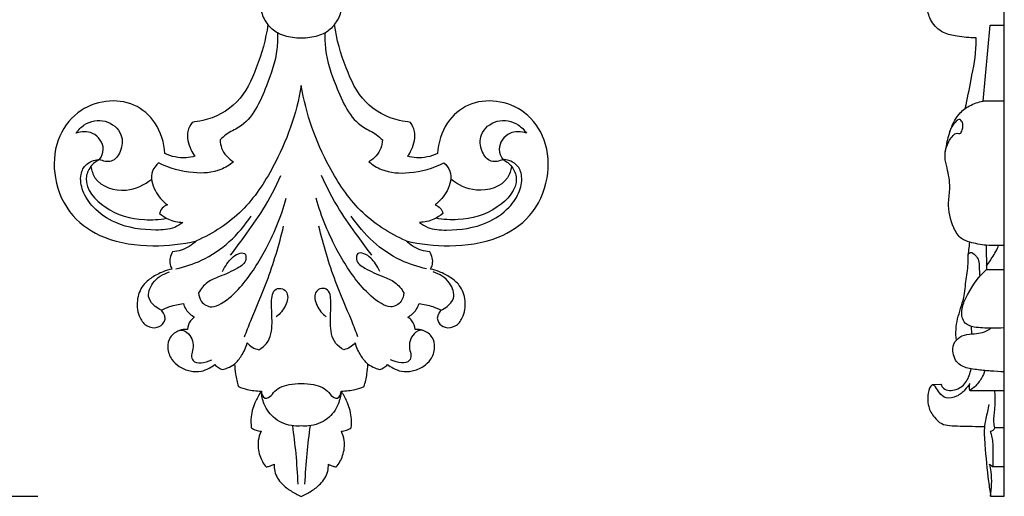
# Model space of a CAD drawing. Units: millimetres. Extents: x 4582 to 6582, y 4175 to 6175.
# Drawn here: x 5263 to 5452, y 5148 to 5240 of the extents above; entities that cross this region are included whole.
import ezdxf

# ---------------------------------------------------------------- set-up
doc = ezdxf.new("R2010")
doc.units = ezdxf.units.MM
doc.header["$MEASUREMENT"] = 0
doc.styles.add('Arial', font='arial.ttf')
doc.styles.add('Arial Black', font='txt')
doc.dimstyles.new('Default', dxfattribs={"dimtxt": 7, "dimasz": 1, "dimexe": 0.5, "dimexo": 0.5, "dimgap": 0.25, "dimtad": 1, "dimtoh": 1, "dimdec": 0, "dimzin": 1, "dimdsep": 46, "dimtxsty": 'Arial Black', "dimcen": 0.5, "dimazin": 0, "dimtfac": 1, "dimtdec": 4, "dimtix": 1, "dimtmove": 1, "dimatfit": 3, "dimfxl": 1, "dimtolj": 1, "dimtzin": 1, "dimarcsym": 0})

# ---------------------------------------------------------------- blocks, each defined once
blk = doc.blocks.new('N-020_100_328')
for p, q in [((469.92, 564.81), (469.92, 564.81)), ((469.92, 564.81), (469.92, 564.81)), ((469.92, 564.4), (469.92, 564.4)), ((469.92, 564.4), (469.92, 564.4)), ((469.92, 563.17), (469.92, 563.17))]:
    blk.add_line(p, q)
for points, knots in [([(462.67, 660), (462.5, 659.46), (462.23, 658.17), (462.13, 655.93), (462.96, 654.41), (463.52, 653.73)], [0, 0, 0, 0, 2.061948, 4.801798, 8.02744, 8.02744, 8.02744, 8.02744]), ([(476.32, 653.73), (476.88, 654.41), (477.71, 655.93), (477.61, 658.17), (477.34, 659.46), (477.17, 660)], [-8.02744, -8.02744, -8.02744, -8.02744, -4.801798, -2.061948, 0, 0, 0, 0]), ([(463.52, 653.73), (463.15, 650.88), (461.63, 645.72), (458.22, 638.38), (452.76, 635.47), (449.56, 635.05), (448.97, 634.96)], [0, 0, 0, 0, 10.504169, 19.658492, 28.716993, 31.45299, 31.45299, 31.45299, 31.45299]), ([(469.92, 651.11), (469.37, 651.1), (467.8, 651.23), (465.43, 651.84), (464.03, 653.11), (463.52, 653.73)], [8.699946, 8.699946, 8.699946, 8.699946, 10.718412, 14.451353, 17.399891, 17.399891, 17.399891, 17.399891]), ([(476.32, 653.73), (475.81, 653.11), (474.41, 651.84), (472.04, 651.23), (470.47, 651.1), (469.92, 651.11)], [0, 0, 0, 0, 2.948538, 6.681479, 8.699946, 8.699946, 8.699946, 8.699946]), ([(490.87, 634.96), (490.28, 635.05), (487.08, 635.47), (481.62, 638.38), (478.21, 645.72), (476.68, 650.88), (476.32, 653.73)], [-31.45299, -31.45299, -31.45299, -31.45299, -28.716993, -19.658492, -10.504169, 0, 0, 0, 0]), ([(465.35, 652.15), (465.39, 651.1), (465.33, 647.57), (463.12, 641.35), (460.21, 634.75), (455.79, 632.97), (454.73, 631.96), (454.36, 631.59)], [0, 0, 0, 0, 3.835562, 12.751379, 24.376712, 27.792084, 29.694938, 29.694938, 29.694938, 29.694938]), ([(474.49, 652.15), (474.45, 651.1), (474.51, 647.57), (476.72, 641.35), (479.63, 634.75), (484.05, 632.97), (485.11, 631.96), (485.48, 631.59)], [0, 0, 0, 0, 3.835562, 12.751379, 24.376712, 27.792084, 29.694938, 29.694938, 29.694938, 29.694938]), ([(469.92, 642.02), (469.02, 636.59), (465.95, 628.02), (459.01, 617.5), (453.01, 613.63), (449.82, 612.21)], [45.444332, 45.444332, 45.444332, 45.444332, 65.585569, 78.107148, 90.888665, 90.888665, 90.888665, 90.888665]), ([(490.02, 612.21), (486.83, 613.63), (480.83, 617.5), (473.89, 628.02), (470.82, 636.59), (469.92, 642.02)], [0, 0, 0, 0, 12.781517, 25.303096, 45.444332, 45.444332, 45.444332, 45.444332]), ([(443.75, 628.97), (443.63, 631.02), (442.5, 634.9), (438.02, 638.81), (432.27, 639.43), (426.54, 637.17), (422.59, 631.49), (422.18, 623.96), (425.42, 616.72), (432.63, 612.03), (441.13, 610.94), (447.09, 611.54), (449.82, 612.21)], [0, 0, 0, 0, 7.505056, 13.962281, 20.562878, 27.623106, 35.491321, 44.393932, 54.109515, 63.047679, 74.54006, 84.792805, 84.792805, 84.792805, 84.792805]), ([(490.02, 612.21), (492.75, 611.54), (498.71, 610.94), (507.21, 612.03), (514.42, 616.72), (517.66, 623.96), (517.25, 631.49), (513.3, 637.17), (507.57, 639.43), (501.82, 638.81), (497.34, 634.9), (496.2, 631.02), (496.09, 628.97)], [-84.792805, -84.792805, -84.792805, -84.792805, -74.54006, -63.047679, -54.109515, -44.393932, -35.491321, -27.623106, -20.562878, -13.962281, -7.505056, 0, 0, 0, 0]), ([(426.72, 632.9), (427.14, 633.51), (428.65, 635.03), (432.41, 635.84), (435.84, 633), (435.56, 629.52), (433.73, 627.07), (431.92, 627.51), (431.25, 627.84)], [122.168093, 122.168093, 122.168093, 122.168093, 124.877919, 129.853148, 134.699504, 138.615569, 141.690434, 144.405726, 144.405726, 144.405726, 144.405726]), ([(448.97, 634.96), (448.61, 634.44), (447.77, 632.74), (448.39, 630.29), (449.22, 628.84), (449.51, 628.44)], [0, 0, 0, 0, 2.31074, 6.647743, 8.453777, 8.453777, 8.453777, 8.453777]), ([(490.33, 628.44), (490.62, 628.84), (491.45, 630.29), (492.07, 632.74), (491.23, 634.44), (490.87, 634.96)], [-8.453777, -8.453777, -8.453777, -8.453777, -6.647743, -2.31074, 0, 0, 0, 0]), ([(508.58, 627.84), (507.92, 627.51), (506.11, 627.07), (504.28, 629.52), (504, 633), (507.42, 635.84), (511.19, 635.03), (512.7, 633.51), (513.12, 632.9)], [111.31392, 111.31392, 111.31392, 111.31392, 114.029212, 117.104077, 121.020142, 125.866498, 130.841727, 133.551553, 133.551553, 133.551553, 133.551553]), ([(431.25, 627.84), (431.63, 628.41), (432.46, 630.3), (430.25, 633.41), (427.73, 633.2), (426.72, 632.9)], [111.31392, 111.31392, 111.31392, 111.31392, 113.825263, 118.295713, 122.168093, 122.168093, 122.168093, 122.168093]), ([(513.12, 632.9), (512.11, 633.2), (509.59, 633.41), (507.38, 630.3), (508.21, 628.41), (508.58, 627.84)], [133.551553, 133.551553, 133.551553, 133.551553, 137.423933, 141.894383, 144.405726, 144.405726, 144.405726, 144.405726]), ([(454.36, 631.59), (454.38, 631.05), (454.65, 629.34), (455.94, 627.98), (456.92, 627.38)], [29.694938, 29.694938, 29.694938, 29.694938, 31.663107, 35.892449, 35.892449, 35.892449, 35.892449]), ([(485.48, 631.59), (485.46, 631.05), (485.19, 629.34), (483.9, 627.98), (482.91, 627.38)], [29.694938, 29.694938, 29.694938, 29.694938, 31.663107, 35.892449, 35.892449, 35.892449, 35.892449]), ([(447.21, 615.76), (446.73, 615.38), (445.16, 614.37), (440.6, 614.14), (434.99, 614.91), (430.18, 618.11), (427.89, 621.53), (427.35, 624.65), (428.41, 626.92), (429.97, 627.63), (430.86, 627.81), (431.25, 627.84)], [74.35387, 74.35387, 74.35387, 74.35387, 76.574887, 81.00536, 90.567083, 96.90097, 101.44895, 105.30558, 107.991978, 109.865073, 111.31392, 111.31392, 111.31392, 111.31392]), ([(431.25, 627.84), (430.58, 627.51), (429.32, 626.55), (427.87, 622.79), (432.52, 617.67), (438.57, 616.07), (442.69, 616.29), (444.09, 616.56)], [144.405726, 144.405726, 144.405726, 144.405726, 147.132122, 150.008192, 158.050715, 167.683099, 172.888706, 172.888706, 172.888706, 172.888706]), ([(442.56, 627.21), (442.06, 626.76), (440.79, 625.13), (441.68, 621.7), (443.29, 619.83), (444.25, 619.14)], [54.263724, 54.263724, 54.263724, 54.263724, 56.729915, 61.32246, 65.637469, 65.637469, 65.637469, 65.637469]), ([(456.92, 627.38), (456.2, 626.78), (453.85, 625.29), (448.62, 625.02), (444.6, 626.14), (442.56, 627.21)], [35.892449, 35.892449, 35.892449, 35.892449, 39.313984, 45.836281, 54.263724, 54.263724, 54.263724, 54.263724]), ([(449.51, 628.44), (448.96, 628.29), (447.02, 627.95), (445.01, 628.39), (443.75, 628.97)], [0, 0, 0, 0, 2.066119, 7.146574, 7.146574, 7.146574, 7.146574]), ([(482.91, 627.38), (483.64, 626.78), (485.99, 625.29), (491.22, 625.02), (495.24, 626.14), (497.28, 627.21)], [35.892449, 35.892449, 35.892449, 35.892449, 39.313984, 45.836281, 54.263724, 54.263724, 54.263724, 54.263724]), ([(496.09, 628.97), (494.83, 628.39), (492.82, 627.95), (490.88, 628.29), (490.33, 628.44)], [-7.146574, -7.146574, -7.146574, -7.146574, -2.066119, 0, 0, 0, 0]), ([(492.63, 615.76), (493.11, 615.38), (494.68, 614.37), (499.24, 614.14), (504.85, 614.91), (509.66, 618.11), (511.95, 621.53), (512.49, 624.65), (511.42, 626.92), (509.87, 627.63), (508.98, 627.81), (508.58, 627.84)], [74.35387, 74.35387, 74.35387, 74.35387, 76.574887, 81.00536, 90.567083, 96.90097, 101.44895, 105.30558, 107.991978, 109.865073, 111.31392, 111.31392, 111.31392, 111.31392]), ([(497.28, 627.21), (497.77, 626.76), (499.05, 625.13), (498.16, 621.7), (496.55, 619.83), (495.59, 619.14)], [54.263724, 54.263724, 54.263724, 54.263724, 56.729915, 61.32246, 65.637469, 65.637469, 65.637469, 65.637469]), ([(508.58, 627.84), (509.25, 627.51), (510.52, 626.55), (511.97, 622.79), (507.32, 617.67), (501.27, 616.07), (497.15, 616.29), (495.75, 616.56)], [144.405726, 144.405726, 144.405726, 144.405726, 147.132122, 150.008192, 158.050715, 167.683099, 172.888706, 172.888706, 172.888706, 172.888706]), ([(429.57, 626.51), (429.7, 625.75), (430.6, 622.83), (436.2, 621.13), (439.85, 622.94), (441.24, 624.07)], [0, 0, 0, 0, 2.823815, 10.644079, 17.160534, 17.160534, 17.160534, 17.160534]), ([(510.27, 626.51), (510.14, 625.75), (509.24, 622.83), (503.64, 621.13), (499.99, 622.94), (498.6, 624.07)], [0, 0, 0, 0, 2.823815, 10.644079, 17.160534, 17.160534, 17.160534, 17.160534]), ([(456.37, 609.49), (457.28, 610.66), (459.39, 613.52), (462.92, 618.43), (465.01, 622.51), (466.01, 624.78)], [0, 0, 0, 0, 5.395161, 13.010898, 22.070952, 22.070952, 22.070952, 22.070952]), ([(483.47, 609.49), (482.56, 610.66), (480.45, 613.52), (476.92, 618.43), (474.83, 622.51), (473.83, 624.78)], [0, 0, 0, 0, 5.395161, 13.010898, 22.070952, 22.070952, 22.070952, 22.070952]), ([(450.23, 602.22), (450.26, 601.66), (450.62, 600.31), (452.66, 599.2), (455.53, 600.59), (459.16, 604.02), (463.58, 610.87), (466.07, 616.85), (467.05, 620.4)], [22.301278, 22.301278, 22.301278, 22.301278, 24.337651, 27.112357, 29.411177, 35.35021, 45.387264, 58.871268, 58.871268, 58.871268, 58.871268]), ([(489.61, 602.22), (489.58, 601.66), (489.22, 600.31), (487.18, 599.2), (484.31, 600.59), (480.68, 604.02), (476.26, 610.87), (473.77, 616.85), (472.79, 620.4)], [22.301278, 22.301278, 22.301278, 22.301278, 24.337651, 27.112357, 29.411177, 35.35021, 45.387264, 58.871268, 58.871268, 58.871268, 58.871268]), ([(444.25, 619.14), (443.88, 619.01), (443.19, 618.58), (442.85, 617.85), (442.76, 617.48)], [65.637469, 65.637469, 65.637469, 65.637469, 67.062631, 68.453633, 68.453633, 68.453633, 68.453633]), ([(495.59, 619.14), (495.96, 619.01), (496.65, 618.58), (496.99, 617.85), (497.08, 617.48)], [65.637469, 65.637469, 65.637469, 65.637469, 67.062631, 68.453633, 68.453633, 68.453633, 68.453633]), ([(442.76, 617.48), (443.27, 617.03), (444.64, 616.13), (446.27, 615.78), (447.21, 615.76)], [68.453633, 68.453633, 68.453633, 68.453633, 70.926767, 74.35387, 74.35387, 74.35387, 74.35387]), ([(445.87, 606.85), (447.56, 607.21), (453.3, 609.05), (457.97, 613.41), (460.31, 616.96)], [0, 0, 0, 0, 6.304275, 21.852924, 21.852924, 21.852924, 21.852924]), ([(493.97, 606.85), (492.28, 607.21), (486.54, 609.05), (481.87, 613.41), (479.53, 616.96)], [0, 0, 0, 0, 6.304275, 21.852924, 21.852924, 21.852924, 21.852924]), ([(497.08, 617.48), (496.57, 617.03), (495.2, 616.13), (493.57, 615.78), (492.63, 615.76)], [68.453633, 68.453633, 68.453633, 68.453633, 70.926767, 74.35387, 74.35387, 74.35387, 74.35387]), ([(459.03, 593.76), (459.43, 594.79), (460.8, 598.36), (463.86, 605.24), (465.66, 611.42), (466.55, 615.02)], [0, 0, 0, 0, 4.05274, 13.970492, 27.50129, 27.50129, 27.50129, 27.50129]), ([(480.81, 593.76), (480.41, 594.79), (479.04, 598.36), (475.98, 605.24), (474.18, 611.42), (473.29, 615.02)], [0, 0, 0, 0, 4.05274, 13.970492, 27.50129, 27.50129, 27.50129, 27.50129]), ([(449.82, 612.21), (449.4, 611.79), (448.06, 610.71), (446.36, 610.2), (445.25, 610.1)], [0, 0, 0, 0, 2.147572, 6.223525, 6.223525, 6.223525, 6.223525]), ([(494.59, 610.1), (493.48, 610.2), (491.78, 610.71), (490.44, 611.79), (490.02, 612.21)], [-6.223525, -6.223525, -6.223525, -6.223525, -2.147572, 0, 0, 0, 0]), ([(445.25, 610.1), (445.03, 609.74), (444.73, 608.95), (444.64, 607.76), (444.95, 607.07), (445.13, 606.8)], [0, 0, 0, 0, 1.528587, 3.059515, 4.224161, 4.224161, 4.224161, 4.224161]), ([(494.71, 606.8), (494.88, 607.07), (495.2, 607.76), (495.11, 608.95), (494.81, 609.74), (494.59, 610.1)], [-4.224161, -4.224161, -4.224161, -4.224161, -3.059515, -1.528587, 0, 0, 0, 0]), ([(454.83, 606.3), (455.05, 606.83), (455.87, 608.16), (457.08, 609.65), (459.23, 610.07), (459.51, 608.08), (457.23, 606.61), (454.68, 605.51), (451.79, 604.41), (450.66, 602.98), (450.23, 602.22)], [0, 0, 0, 0, 2.087465, 5.670104, 7.092863, 8.434319, 11.285864, 15.951739, 19.078946, 22.301278, 22.301278, 22.301278, 22.301278]), ([(485.01, 606.3), (484.79, 606.83), (483.97, 608.16), (482.76, 609.65), (480.61, 610.07), (480.32, 608.08), (482.61, 606.61), (485.16, 605.51), (488.05, 604.41), (489.18, 602.98), (489.61, 602.22)], [0, 0, 0, 0, 2.087465, 5.670104, 7.092863, 8.434319, 11.285864, 15.951739, 19.078946, 22.301278, 22.301278, 22.301278, 22.301278]), ([(445.13, 606.8), (444.54, 606.67), (443.2, 606.27), (441.29, 605.25), (439.22, 603.58), (438.22, 600.67), (438.61, 597.74), (440.19, 595.68), (442.24, 595.34), (443.56, 596.3), (443.79, 597.11), (443.82, 597.39)], [0, 0, 0, 0, 2.190096, 5.114336, 7.871915, 11.699219, 15.763545, 18.248543, 20.648041, 22.567595, 23.610769, 23.610769, 23.610769, 23.610769]), ([(496.01, 597.39), (496.05, 597.11), (496.28, 596.3), (497.6, 595.34), (499.65, 595.68), (501.23, 597.74), (501.62, 600.67), (500.62, 603.58), (498.54, 605.25), (496.64, 606.27), (495.3, 606.67), (494.71, 606.8)], [-23.610769, -23.610769, -23.610769, -23.610769, -22.567595, -20.648041, -18.248543, -15.763545, -11.699219, -7.871915, -5.114336, -2.190096, 0, 0, 0, 0]), ([(443.09, 598.91), (442.68, 599.1), (441.75, 599.69), (440.17, 601.39), (441.38, 604.64), (443.4, 605.88), (444.62, 606.24)], [0, 0, 0, 0, 1.670551, 4.064814, 7.696346, 12.350194, 12.350194, 12.350194, 12.350194]), ([(496.75, 598.91), (497.16, 599.1), (498.09, 599.69), (499.66, 601.39), (498.46, 604.64), (496.44, 605.88), (495.22, 606.24)], [0, 0, 0, 0, 1.670551, 4.064814, 7.696346, 12.350194, 12.350194, 12.350194, 12.350194]), ([(461.77, 591.31), (462.34, 591.62), (464.02, 592.85), (464.48, 596.57), (464.11, 599.71), (464.4, 603.09), (466.37, 603.15), (467.62, 601.94), (466.97, 599.56), (465.89, 598.21), (465.14, 597.66)], [9.062167, 9.062167, 9.062167, 9.062167, 11.417916, 16.339951, 21.213145, 24.473994, 25.975736, 27.317773, 30.258241, 33.657811, 33.657811, 33.657811, 33.657811]), ([(478.07, 591.31), (477.5, 591.62), (475.82, 592.85), (475.36, 596.57), (475.73, 599.71), (475.44, 603.09), (473.46, 603.15), (472.22, 601.94), (472.87, 599.56), (473.95, 598.21), (474.7, 597.66)], [9.062167, 9.062167, 9.062167, 9.062167, 11.417916, 16.339951, 21.213145, 24.473994, 25.975736, 27.317773, 30.258241, 33.657811, 33.657811, 33.657811, 33.657811]), ([(443.09, 598.91), (443.6, 599.17), (444.97, 599.75), (446.42, 600.08), (447.31, 600.18)], [0, 0, 0, 0, 2.097164, 5.38783, 5.38783, 5.38783, 5.38783]), ([(443.82, 597.39), (443.78, 597.63), (443.62, 598.18), (443.31, 598.67), (443.09, 598.91)], [0, 0, 0, 0, 0.883715, 2.07904, 2.07904, 2.07904, 2.07904]), ([(447.31, 600.18), (447.43, 599.78), (447.91, 598.71), (448.82, 597.92), (449.46, 597.57)], [0, 0, 0, 0, 1.555458, 4.195882, 4.195882, 4.195882, 4.195882]), ([(490.38, 597.57), (491.01, 597.92), (491.93, 598.71), (492.4, 599.78), (492.53, 600.18)], [-4.195882, -4.195882, -4.195882, -4.195882, -1.555458, 0, 0, 0, 0]), ([(492.53, 600.18), (493.42, 600.08), (494.87, 599.75), (496.23, 599.17), (496.75, 598.91)], [-5.38783, -5.38783, -5.38783, -5.38783, -2.097164, 0, 0, 0, 0]), ([(496.75, 598.91), (496.53, 598.67), (496.22, 598.18), (496.06, 597.63), (496.01, 597.39)], [-2.07904, -2.07904, -2.07904, -2.07904, -0.883715, 0, 0, 0, 0]), ([(449.46, 597.57), (449.17, 597.39), (448.45, 596.76), (448.13, 595.81), (448.08, 595.22)], [0, 0, 0, 0, 1.262239, 3.415029, 3.415029, 3.415029, 3.415029]), ([(491.76, 595.22), (491.71, 595.81), (491.39, 596.76), (490.67, 597.39), (490.38, 597.57)], [-3.415029, -3.415029, -3.415029, -3.415029, -1.262239, 0, 0, 0, 0]), ([(448.08, 595.22), (447.56, 595.25), (446.3, 595.08), (444.59, 593.87), (444.12, 591.56), (444.88, 589.47), (446.53, 587.91), (448.53, 587.16), (450.61, 587.01), (452.18, 587.69), (453.01, 588.22), (453.33, 588.48)], [0, 0, 0, 0, 1.890997, 4.562379, 7.023547, 9.945975, 12.29959, 15.113663, 17.625607, 19.694958, 21.219673, 21.219673, 21.219673, 21.219673]), ([(446.64, 595.03), (447.2, 595.17), (448.83, 594.32), (449.43, 591.92), (448.72, 590.2), (449.3, 588.45), (451.39, 588.79), (452.77, 589.38)], [0, 0, 0, 0, 2.215035, 5.779446, 7.415331, 9.099931, 13.85593, 13.85593, 13.85593, 13.85593]), ([(486.5, 588.48), (486.83, 588.22), (487.66, 587.69), (489.23, 587.01), (491.31, 587.16), (493.31, 587.91), (494.96, 589.47), (495.72, 591.56), (495.24, 593.87), (493.54, 595.08), (492.28, 595.25), (491.76, 595.22)], [-21.219673, -21.219673, -21.219673, -21.219673, -19.694958, -17.625607, -15.113663, -12.29959, -9.945975, -7.023547, -4.562379, -1.890997, 0, 0, 0, 0]), ([(493.2, 595.03), (492.64, 595.17), (491.01, 594.32), (490.41, 591.92), (491.12, 590.2), (490.54, 588.45), (488.45, 588.79), (487.06, 589.38)], [0, 0, 0, 0, 2.215035, 5.779446, 7.415331, 9.099931, 13.85593, 13.85593, 13.85593, 13.85593]), ([(457.13, 588.54), (457.63, 589.03), (458.66, 590.29), (459.32, 591.78), (459.57, 592.65)], [0, 0, 0, 0, 2.579986, 5.874561, 5.874561, 5.874561, 5.874561]), ([(459.57, 592.65), (459.84, 592.32), (460.51, 591.73), (461.34, 591.41), (461.77, 591.31)], [5.874561, 5.874561, 5.874561, 5.874561, 7.439934, 9.062167, 9.062167, 9.062167, 9.062167]), ([(480.27, 592.65), (479.99, 592.32), (479.33, 591.73), (478.5, 591.41), (478.07, 591.31)], [5.874561, 5.874561, 5.874561, 5.874561, 7.439934, 9.062167, 9.062167, 9.062167, 9.062167]), ([(482.71, 588.54), (482.21, 589.03), (481.18, 590.29), (480.52, 591.78), (480.27, 592.65)], [0, 0, 0, 0, 2.579986, 5.874561, 5.874561, 5.874561, 5.874561]), ([(453.33, 588.48), (453.56, 588.25), (454.02, 587.86), (454.57, 587.6), (454.83, 587.5)], [0, 0, 0, 0, 1.171827, 2.195133, 2.195133, 2.195133, 2.195133]), ([(454.83, 587.5), (455.16, 587.59), (455.95, 587.87), (456.7, 588.26), (457.13, 588.54)], [0, 0, 0, 0, 1.226316, 3.073858, 3.073858, 3.073858, 3.073858]), ([(457.13, 588.54), (457.15, 587.91), (457.29, 586.46), (457.62, 585.04), (457.86, 584.26)], [0, 0, 0, 0, 2.313605, 5.301354, 5.301354, 5.301354, 5.301354]), ([(481.98, 584.26), (482.22, 585.04), (482.55, 586.46), (482.69, 587.91), (482.71, 588.54)], [-5.301354, -5.301354, -5.301354, -5.301354, -2.313605, 0, 0, 0, 0]), ([(482.71, 588.54), (483.14, 588.26), (483.89, 587.87), (484.68, 587.59), (485.01, 587.5)], [-3.073858, -3.073858, -3.073858, -3.073858, -1.226316, 0, 0, 0, 0]), ([(485.01, 587.5), (485.27, 587.6), (485.81, 587.86), (486.28, 588.25), (486.5, 588.48)], [-2.195133, -2.195133, -2.195133, -2.195133, -1.171827, 0, 0, 0, 0]), ([(457.86, 584.26), (458.41, 584.02), (459.8, 583.56), (461.26, 583.39), (462.27, 583.37)], [0, 0, 0, 0, 2.208163, 5.318937, 5.318937, 5.318937, 5.318937]), ([(462.27, 583.37), (462.3, 582.85), (462.61, 581.79), (463.92, 582.17), (464.6, 583.17), (465.87, 584.19), (467.74, 584.72), (469.14, 584.85), (469.92, 584.81)], [38.867709, 38.867709, 38.867709, 38.867709, 40.745117, 41.5296, 43.204627, 45.118736, 47.344962, 50.205719, 50.205719, 50.205719, 50.205719]), ([(469.92, 584.81), (470.7, 584.85), (472.1, 584.72), (473.97, 584.19), (475.24, 583.17), (475.92, 582.17), (477.23, 581.79), (477.54, 582.85), (477.57, 583.37)], [50.205719, 50.205719, 50.205719, 50.205719, 53.066477, 55.292702, 57.206811, 58.881838, 59.666322, 61.543729, 61.543729, 61.543729, 61.543729]), ([(477.57, 583.37), (478.58, 583.39), (480.04, 583.56), (481.43, 584.02), (481.98, 584.26)], [-5.318937, -5.318937, -5.318937, -5.318937, -2.208163, 0, 0, 0, 0]), ([(462.27, 583.37), (461.86, 582.78), (460.98, 581.23), (460.23, 578.81), (460.25, 577.03), (460.34, 576.33)], [0, 0, 0, 0, 2.62849, 6.494062, 9.067536, 9.067536, 9.067536, 9.067536]), ([(469.92, 576.69), (469.45, 576.65), (467.69, 576.64), (464.77, 577.72), (462.76, 580.53), (462.32, 582.52), (462.27, 583.37)], [25.10286, 25.10286, 25.10286, 25.10286, 26.818294, 31.528077, 35.781098, 38.867709, 38.867709, 38.867709, 38.867709]), ([(477.57, 583.37), (477.52, 582.52), (477.08, 580.53), (475.07, 577.72), (472.15, 576.64), (470.39, 576.65), (469.92, 576.69)], [11.33801, 11.33801, 11.33801, 11.33801, 14.424621, 18.677642, 23.387425, 25.10286, 25.10286, 25.10286, 25.10286]), ([(479.5, 576.33), (479.59, 577.03), (479.61, 578.81), (478.86, 581.23), (477.98, 582.78), (477.57, 583.37)], [-9.067536, -9.067536, -9.067536, -9.067536, -6.494062, -2.62849, 0, 0, 0, 0]), ([(460.34, 576.33), (460.62, 576.13), (461.22, 575.82), (461.89, 575.7), (462.22, 575.69)], [0, 0, 0, 0, 1.25991, 2.449133, 2.449133, 2.449133, 2.449133]), ([(468.22, 576.73), (468.48, 574.95), (468.92, 571.22), (469.17, 567.47), (469.26, 565.51)], [0, 0, 0, 0, 6.545362, 13.731513, 13.731513, 13.731513, 13.731513]), ([(471.62, 576.73), (471.36, 574.95), (470.92, 571.22), (470.66, 567.47), (470.58, 565.51)], [0, 0, 0, 0, 6.545362, 13.731513, 13.731513, 13.731513, 13.731513]), ([(477.62, 575.69), (477.95, 575.7), (478.62, 575.82), (479.22, 576.13), (479.5, 576.33)], [-2.449133, -2.449133, -2.449133, -2.449133, -1.25991, 0, 0, 0, 0]), ([(462.22, 575.69), (461.95, 575.11), (461.48, 573.56), (461.76, 571.05), (462.66, 569.45), (463.18, 568.81)], [0, 0, 0, 0, 2.307104, 5.844467, 8.877013, 8.877013, 8.877013, 8.877013]), ([(476.65, 568.81), (477.18, 569.45), (478.08, 571.05), (478.36, 573.56), (477.89, 575.11), (477.62, 575.69)], [-8.877013, -8.877013, -8.877013, -8.877013, -5.844467, -2.307104, 0, 0, 0, 0]), ([(463.18, 568.81), (463.4, 568.85), (463.93, 568.98), (464.43, 569.2), (464.71, 569.36)], [0, 0, 0, 0, 0.803818, 1.986551, 1.986551, 1.986551, 1.986551]), ([(464.71, 569.36), (464.69, 568.9), (464.8, 567.48), (466.01, 565.59), (467.94, 564.15), (469.24, 563.45), (469.92, 563.17)], [0, 0, 0, 0, 1.693553, 5.09238, 7.770185, 10.461133, 10.461133, 10.461133, 10.461133]), ([(469.92, 563.17), (470.6, 563.45), (471.9, 564.15), (473.82, 565.59), (475.04, 567.48), (475.15, 568.9), (475.13, 569.36)], [-10.461133, -10.461133, -10.461133, -10.461133, -7.770185, -5.09238, -1.693553, 0, 0, 0, 0]), ([(475.13, 569.36), (475.41, 569.2), (475.91, 568.98), (476.44, 568.85), (476.65, 568.81)], [-1.986551, -1.986551, -1.986551, -1.986551, -0.803818, 0, 0, 0, 0])]:
    blk.add_open_spline(points, degree=3, knots=knots)
blk = doc.blocks.new('*D60')
at = {"color": 0, "lineweight": -2, "transparency": 16777216}
for p, q in [((5266.76, 5476.44), (5231.76, 5476.44)), ((5232.26, 5461.44), (5232.26, 5163.22)), ((5266.76, 5148.22), (5231.76, 5148.22))]:
    blk.add_line(p, q, dxfattribs=at)
at = {"color": 0, "lineweight": 50, "transparency": 16777216}
for points in [[(5229.76, 5461.44), (5234.76, 5461.44), (5232.26, 5476.44)], [(5229.76, 5163.22), (5234.76, 5163.22), (5232.26, 5148.22)]]:
    blk.add_solid(points, dxfattribs=at)
at = {"layer": 'Defpoints', "color": 0, "lineweight": 50, "transparency": 16777216}
for p in [(5267.26, 5476.44), (5232.26, 5148.22), (5267.26, 5148.22)]:
    blk.add_point(p, dxfattribs=at)
at = {"color": 0, "transparency": 16777216, "insert": (5219.6, 5312.33), "char_height": 15, "attachment_point": 5, "rotation": 90, "style": 'Arial'}
blk.add_mtext('\\A1;328', dxfattribs=at)

msp = doc.modelspace()

# ---------------------------------------------------------------- linework, layer by layer
for p, q in [((5452.14, 5148.28), (5452.14, 5476.48)), ((5448.07, 5224.06), (5449.43, 5238.68)), ((5449.43, 5238.68), (5452.14, 5238.68)), ((5452.14, 5224.06), (5448.07, 5224.06)), ((5448.66, 5196.42), (5448.75, 5191.78)), ((5448.75, 5191.78), (5452.14, 5191.78)), ((5445.93, 5179.4), (5445.83, 5180.84)), ((5438.34, 5169.69), (5439.98, 5169.74)), ((5445.52, 5168.56), (5452.14, 5168.56)), ((5452.14, 5161.38), (5450.34, 5161.38)), ((5449.31, 5154.42), (5450.01, 5153.86)), ((5452.14, 5153.86), (5450.01, 5153.86)), ((5449.51, 5148.28), (5452.14, 5148.28))]:
    msp.add_line(p, q)
for points, knots in [([(5446.71, 5236.24), (5445.49, 5236.22), (5443.39, 5236.47), (5440.21, 5237.06), (5438.01, 5239.18), (5437.3, 5241.75), (5437.37, 5243.82), (5438.36, 5245.21), (5440.38, 5245.59), (5442.54, 5245.69), (5445.25, 5245.81), (5446.44, 5246.97), (5446.9, 5247.63)], [16.772762, 16.772762, 16.772762, 16.772762, 21.207237, 24.521532, 28.390622, 31.592499, 34.037985, 35.750772, 37.297297, 41.247479, 43.897571, 46.838435, 46.838435, 46.838435, 46.838435]), ([(5444.64, 5222.66), (5445.07, 5224.51), (5445.8, 5228.61), (5446.8, 5233.14), (5446.73, 5235.83), (5446.71, 5236.24)], [0, 0, 0, 0, 6.934586, 15.271687, 16.772762, 16.772762, 16.772762, 16.772762]), ([(5452.14, 5196.34), (5451.76, 5196.34), (5450.61, 5196.34), (5448.37, 5196.37), (5446, 5196.83), (5443.57, 5197.65), (5441.95, 5200.5), (5441.19, 5203.92), (5441.88, 5207.8), (5441.31, 5210.71), (5440.65, 5213.23), (5441.02, 5215.61), (5441.64, 5218.45), (5443.02, 5221.43), (5445.44, 5223.34), (5447.16, 5223.92), (5448.07, 5224.06)], [0, 0, 0, 0, 1.364285, 4.236895, 8.128923, 10.250147, 13.300573, 19.400566, 22.846058, 27.513846, 30.090185, 32.267382, 36.209157, 40.783937, 43.866812, 47.246392, 47.246392, 47.246392, 47.246392]), ([(5440.82, 5214.19), (5440.92, 5215.03), (5441.34, 5216.23), (5442.21, 5217.42), (5442.94, 5218.05), (5443.78, 5217.7), (5444.18, 5218.89), (5444.32, 5219.81), (5443.56, 5220.8), (5442.34, 5219.73), (5441.79, 5218.85), (5441.63, 5218.01)], [0, 0, 0, 0, 3.071448, 4.415698, 5.546717, 6.149482, 7.188664, 9.029604, 9.877193, 10.740049, 13.876818, 13.876818, 13.876818, 13.876818]), ([(5442.95, 5178.23), (5442.87, 5178.9), (5442.77, 5180.96), (5443.6, 5183.92), (5444.57, 5186.77), (5444.71, 5189.53), (5445.24, 5191.97), (5445.15, 5194.31), (5445.39, 5195.84), (5445.48, 5196.66), (5445.52, 5197.02)], [0, 0, 0, 0, 2.461939, 7.492642, 11.100345, 13.387919, 17.565044, 20.178533, 21.89083, 23.205999, 23.205999, 23.205999, 23.205999]), ([(5448.74, 5192.43), (5449.24, 5193.14), (5449.94, 5194.28), (5450.75, 5195.57), (5450.96, 5196.17), (5451.02, 5196.34)], [0, 0, 0, 0, 3.191214, 4.870655, 5.531248, 5.531248, 5.531248, 5.531248]), ([(5445.24, 5194.71), (5445.35, 5194.85), (5445.8, 5195.3), (5446.67, 5194.43), (5447.33, 5193.53), (5447.28, 5192.04), (5447.4, 5191.06), (5447.44, 5190.46)], [0, 0, 0, 0, 0.660842, 1.939745, 3.428379, 4.908375, 7.105364, 7.105364, 7.105364, 7.105364]), ([(5452.14, 5180.55), (5451.28, 5180.52), (5449.34, 5180.54), (5446.83, 5180.5), (5444.18, 5181.32), (5443.78, 5183.95), (5445.22, 5187.56), (5447.01, 5190.25), (5448.75, 5191.78)], [0, 0, 0, 0, 3.123063, 7.067672, 9.351013, 12.408299, 15.258482, 23.721688, 23.721688, 23.721688, 23.721688]), ([(5452.14, 5172.11), (5451.25, 5172.15), (5450.02, 5172.22), (5447.89, 5172.4), (5445.87, 5172.62), (5443.13, 5173.3), (5442.07, 5175.77), (5442.48, 5177.95), (5444.03, 5179.22), (5446.36, 5179.44), (5448.39, 5179.61), (5449.42, 5180.39), (5449.57, 5180.53)], [0, 0, 0, 0, 3.233949, 4.526453, 7.773668, 10.813469, 14.194723, 16.387421, 18.542859, 20.942367, 24.858459, 25.614253, 25.614253, 25.614253, 25.614253]), ([(5439.98, 5169.74), (5440.09, 5169.46), (5440.67, 5168.39), (5443.11, 5168.53), (5444.77, 5169.86), (5445.44, 5171.44), (5445.69, 5172.25), (5445.79, 5172.69)], [13.33179, 13.33179, 13.33179, 13.33179, 14.457466, 17.44388, 20.509558, 21.974656, 23.627131, 23.627131, 23.627131, 23.627131]), ([(5448.43, 5172.36), (5448.26, 5171.86), (5447.74, 5170.74), (5446.74, 5169.43), (5445.85, 5168.77), (5445.52, 5168.56)], [-5.925118, -5.925118, -5.925118, -5.925118, -4.008525, -1.429218, 0, 0, 0, 0]), ([(5445.51, 5169.88), (5445.25, 5169.45), (5444.52, 5168.5), (5443.09, 5167.29), (5441.07, 5166.85), (5439.61, 5167.93), (5439.14, 5169.12), (5438.55, 5169.55), (5438.34, 5169.69)], [0, 0, 0, 0, 1.849383, 4.33686, 6.779732, 8.715657, 10.413534, 11.33179, 11.33179, 11.33179, 11.33179]), ([(5445.52, 5168.56), (5445.48, 5168.75), (5445.43, 5169.19), (5445.46, 5169.63), (5445.51, 5169.88)], [-1.616779, -1.616779, -1.616779, -1.616779, -0.929913, 0, 0, 0, 0]), ([(5438.34, 5169.69), (5438.13, 5169.48), (5437.54, 5168.71), (5437.41, 5167.17), (5437.56, 5165.2), (5438.54, 5163.46), (5439.96, 5162.07), (5441.79, 5161.74), (5444.53, 5161.72), (5446.78, 5161.63), (5448.34, 5161.63)], [0, 0, 0, 0, 1.064547, 3.463721, 5.399207, 8.26997, 10.530484, 12.39703, 14.860579, 20.593643, 20.593643, 20.593643, 20.593643]), ([(5450.34, 5161.38), (5450.24, 5161.74), (5450, 5162.92), (5450.31, 5164.53), (5450.4, 5166.49), (5450.38, 5167.64), (5450.33, 5168.35)], [0, 0, 0, 0, 1.360203, 4.349573, 5.895081, 8.527292, 8.527292, 8.527292, 8.527292]), ([(5449.19, 5165.86), (5449.09, 5165.41), (5448.83, 5164.05), (5448.16, 5161.53), (5448.48, 5156.98), (5448.9, 5152.49), (5449.37, 5149.2), (5449.51, 5148.28)], [-21.608976, -21.608976, -21.608976, -21.608976, -19.909081, -16.54045, -12.153461, -3.415774, 0, 0, 0, 0]), ([(5449.48, 5160.74), (5449.65, 5160.76), (5450.02, 5160.89), (5450.26, 5161.2), (5450.34, 5161.38)], [8.449795, 8.449795, 8.449795, 8.449795, 9.083559, 9.803093, 9.803093, 9.803093, 9.803093]), ([(5450.01, 5153.86), (5450.01, 5154.6), (5449.95, 5156.29), (5450.05, 5158.4), (5449.74, 5159.95), (5449.55, 5160.53), (5449.48, 5160.74)], [0, 0, 0, 0, 2.707562, 6.200997, 7.651083, 8.449795, 8.449795, 8.449795, 8.449795]), ([(5449.51, 5148.28), (5449.62, 5149.03), (5449.75, 5150.59), (5449.7, 5152.66), (5449.44, 5153.93), (5449.31, 5154.42)], [0, 0, 0, 0, 2.797279, 5.695253, 7.534789, 7.534789, 7.534789, 7.534789])]:
    msp.add_open_spline(points, degree=3, knots=knots)

# ---------------------------------------------------------------- block references
msp.add_blockref('N-020_100_328', (4847.34, 4585.05))

# ---------------------------------------------------------------- dimensions: what is measured, and where the dimension line sits
dim = msp.add_linear_dim(base=(5232.26, 5148.22), p1=(5267.26, 5476.44), p2=(5267.26, 5148.22), angle=90, dimstyle='Default', override={"dimtxt": 15, "dimasz": 15, "dimgap": 5, "dimtxsty": 'Arial'})
dim.commit()
dim.dimension.update_dxf_attribs({"geometry": '*D60', "text_midpoint": (5219.6, 5312.33)})

doc.saveas('drawing.dxf')
